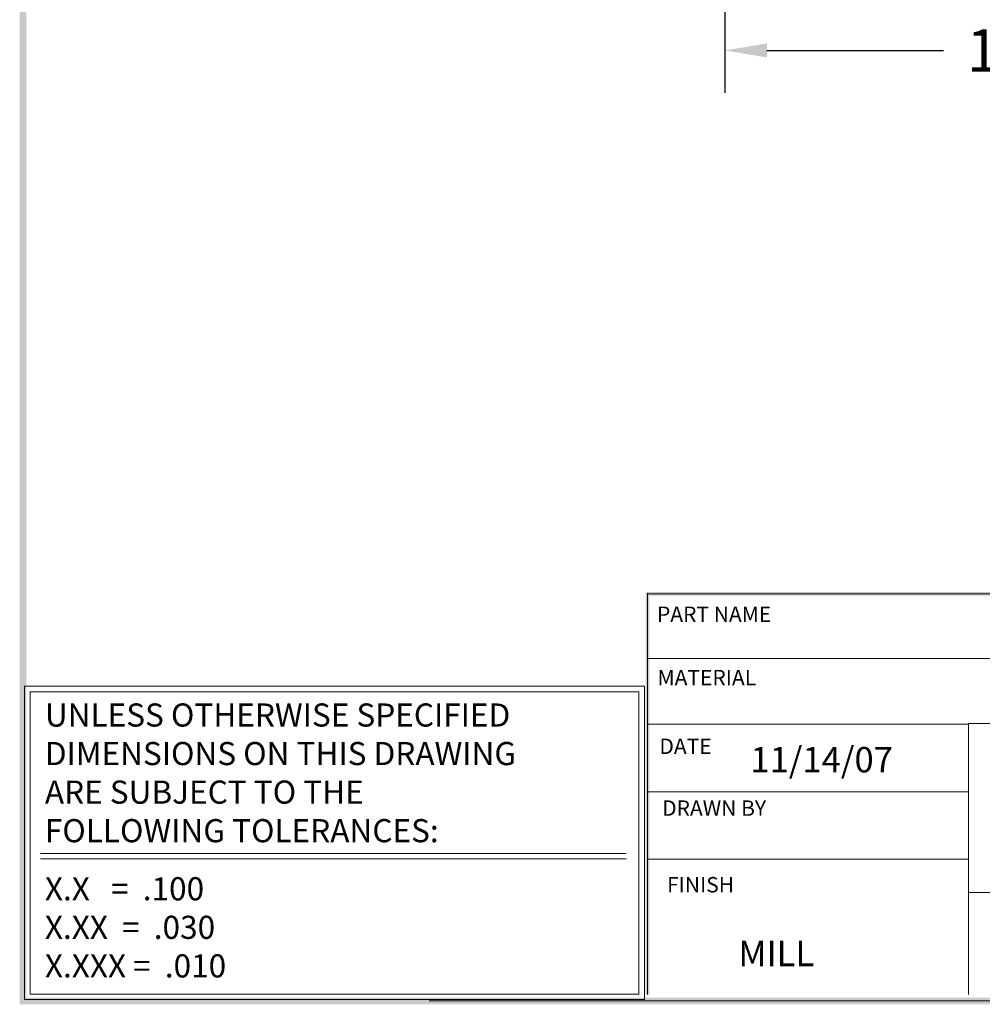
# Model space of a CAD drawing. Units: inches. Extents: x 45.87 to 49.72, y 54.16 to 59.13.
# Drawn here: x 46.01 to 47.65, y 54.22 to 55.9 of the extents above; entities that cross this region are included whole.
import ezdxf

# ---------------------------------------------------------------- set-up
doc = ezdxf.new("R2010")
doc.units = ezdxf.units.IN
doc.header["$LTSCALE"] = 0.08
doc.header["$MEASUREMENT"] = 0
doc.layers.add('dim', color=1, linetype='Continuous', lineweight=9)
doc.styles.add('Bavw$0$STANDARD', font='txt')
doc.dimstyles.get("Standard").update_dxf_attribs({"dimtxt": 0.18, "dimasz": 0.18, "dimexe": 0.18, "dimexo": 0.0625, "dimgap": 0.09, "dimtad": 0, "dimtih": 1, "dimtoh": 1, "dimzin": 0, "dimdsep": 46, "dimtxsty": 'Standard', "dimcen": 0.09, "dimadec": 1, "dimazin": 0, "dimtfac": 1, "dimtofl": 0, "dimtmove": 0, "dimatfit": 3, "dimfxl": 1, "dimtolj": 1, "dimtzin": 0, "dimarcsym": 0})

# ---------------------------------------------------------------- blocks, each defined once
blk = doc.blocks.new('Bavw')
for p, q in [((3.9371, 2.1481), (3.9371, 0.6642)), ((3.9371, 2.1481), (3.9371, 1.6642)), ((3.9371, 2.1461), (9.383, 2.1461)), ((3.9371, 1.9061), (9.383, 1.9061)), ((5.1228, 1.6642), (3.9371, 1.6642)), ((5.1228, 1.6661), (9.383, 1.6661)), ((5.1228, 1.6642), (5.1228, 0.6642)), ((5.1228, 1.4142), (3.9371, 1.4142)), ((5.1228, 1.1642), (3.9371, 1.1642))]:
    blk.add_line(p, q)
at = {"color": 7}
for p, q in [((5.1228, 1.0411), (9.3728, 1.0411)), ((3.1299, 0.6404), (9.3799, 0.6404))]:
    blk.add_line(p, q, dxfattribs=at)
for points in [[(1.6424, 11.1404), (1.6174, 11.1404), (1.6424, 0.6529), (1.6174, 0.6279)], [(1.6424, 0.6529), (1.6174, 0.6279), (9.3674, 0.6529), (9.3924, 0.6279)]]:
    blk.add_trace(points, dxfattribs=at)
for points in [[(3.9303, 0.6642), (3.9438, 0.6642), (3.9304, 2.1549), (3.9439, 2.1414)], [(3.9303, 2.1529), (3.9438, 2.1394), (9.383, 2.1529), (9.383, 2.1394)]]:
    blk.add_trace(points)
at = {"style": 'Bavw$0$STANDARD'}
for s, p in [('PART NAME', (3.9722, 2.0418)), ('MATERIAL', (3.9744, 1.8075)), ('DATE    ', (3.9812, 1.5537)), ('DRAWN BY', (3.9912, 1.325)), ('FINISH', (4.0095, 1.0418))]:
    blk.add_text(s, height=0.05695, dxfattribs=at).set_placement(p)
blk = doc.blocks.new('TOLERANCE BLOCK')
at = {"layer": 'dim'}
for p, q in [((255.589, 396.405), (271.851, 396.405)), ((255.589, 396.254), (271.851, 396.254))]:
    blk.add_line(p, q, dxfattribs=at)
for points in [[(255.151, 392.351), (272.351, 392.351), (272.351, 401.048), (255.151, 401.048)], [(255.301, 392.501), (272.201, 392.501), (272.201, 400.898), (255.301, 400.898)]]:
    blk.add_lwpolyline(points, close=True, dxfattribs=at)
for s, p in [('UNLESS OTHERWISE SPECIFIED', (255.714, 399.928)), ('DIMENSIONS ON THIS DRAWING', (255.714, 398.858)), ('ARE SUBJECT TO THE', (255.714, 397.787)), ('FOLLOWING TOLERANCES:', (255.714, 396.716)), ('X.X   =  .100', (255.714, 395.103)), ('X.XX  =  .030', (255.714, 394.032)), ('X.XXX =  .010', (255.714, 392.961))]:
    blk.add_text(s, height=0.64248, dxfattribs=at).set_placement(p)
blk = doc.blocks.new('*D4')
at = {"layer": 'Defpoints', "color": 0}
for p in [(47.2069, 56.6057), (48.2689, 56.6057), (47.2069, 55.8437)]:
    blk.add_point(p, dxfattribs=at)
at = {"layer": 'dim', "color": 0, "lineweight": -2}
for p, q in [((47.2069, 56.5807), (47.2069, 55.7717)), ((48.2689, 56.5807), (48.2689, 55.7717)), ((47.2789, 55.8437), (47.5795, 55.8437)), ((48.1969, 55.8437), (47.9035, 55.8437))]:
    blk.add_line(p, q, dxfattribs=at)
at = {"layer": 'dim', "color": 0}
for points in [[(47.2789, 55.8557), (47.2789, 55.8317), (47.2069, 55.8437)], [(48.1969, 55.8557), (48.1969, 55.8317), (48.2689, 55.8437)]]:
    blk.add_solid(points, dxfattribs=at)
at = {"layer": 'dim', "color": 0, "insert": (47.7415, 55.8437), "char_height": 0.072, "attachment_point": 5}
blk.add_mtext('\\A1;1.062', dxfattribs=at)

msp = doc.modelspace()

# ---------------------------------------------------------------- block references
at = {"layer": 'dim'}
for name, p, xscale, yscale, zscale in [('Bavw', (45.2626, 53.9304), 0.4604792842189395, 0.4604792842189395, 0.4604792842189393), ('TOLERANCE BLOCK', (30.3732, 30.1741), 0.0613068742474949, 0.0613068742474958, 0.0613068742474946)]:
    msp.add_blockref(name, p, dxfattribs=dict(at, xscale=xscale, yscale=yscale, zscale=zscale))

# ---------------------------------------------------------------- texts
for s, p in [('11/14/07', (47.2507, 54.6145)), ('MILL', (47.2302, 54.2845))]:
    msp.add_text(s, height=0.0432, dxfattribs=at).set_placement(p)

# ---------------------------------------------------------------- dimensions: what is measured, and where the dimension line sits
dim = msp.add_linear_dim(base=(47.2069, 55.8437), p1=(48.2689, 56.6057), p2=(47.2069, 56.6057), dimstyle='Standard', override={"dimscale": 0.4, "dimdec": 3, "dimzin": 4, "dimtdec": 3, "dimarcsym": 1}, dxfattribs=at)
dim.commit()
dim.dimension.update_dxf_attribs({"geometry": '*D4', "text_midpoint": (47.7415, 55.8437), "dimtype": 160})

doc.saveas('drawing.dxf')
